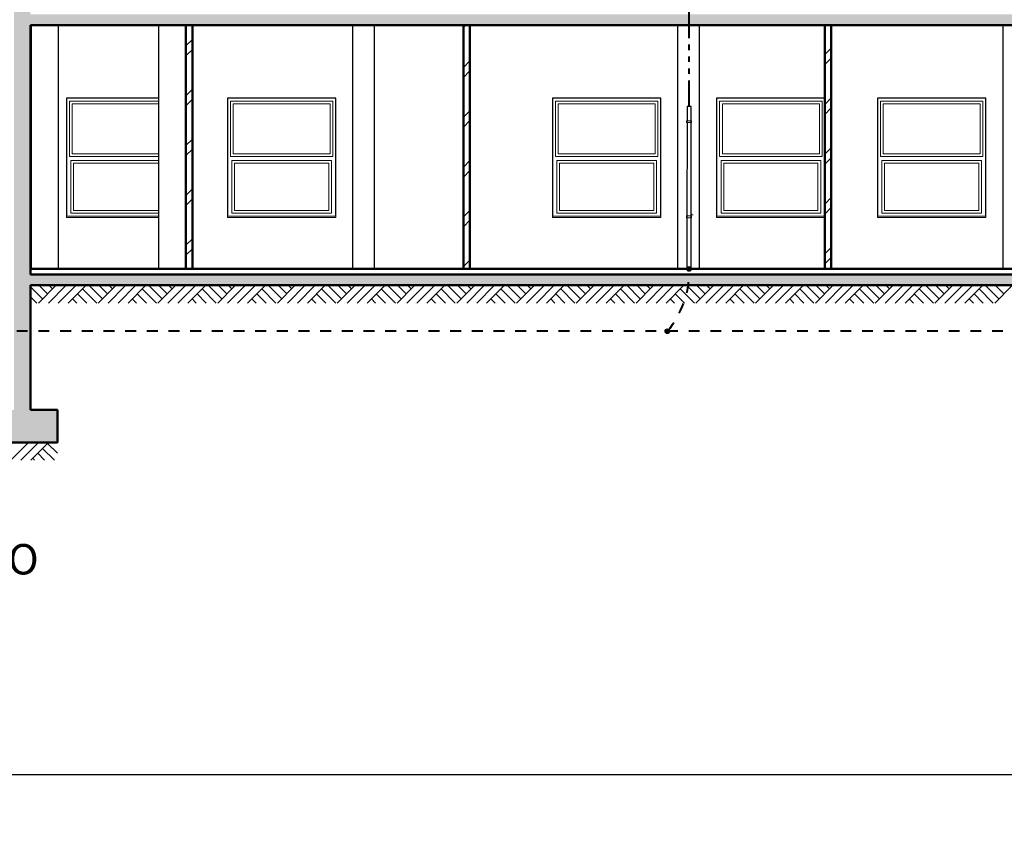
# Model space of a CAD drawing. Units: metres. Extents: x 567172 to 598486, y 9743772 to 9878018.
# Drawn here: x 567198 to 567216, y 9877928 to 9877943 of the extents above; entities that cross this region are included whole.
import ezdxf

# ---------------------------------------------------------------- set-up
doc = ezdxf.new("R2010")
doc.units = ezdxf.units.M
doc.header["$LTSCALE"] = 0.04
doc.header["$MEASUREMENT"] = 0
doc.linetypes.add('ACAD_ISO14W100', pattern=[24, 12, -3, 0, -3, 0, -3, 0, -3])
doc.linetypes.add('JIS_02_1.0', pattern=[2, 1, -1])
doc.layers.get('Defpoints').update_dxf_attribs({"color": 8, "lineweight": 0})
for name, color, linetype, lineweight in [('0_Ном_пера__32', 252, 'Continuous', 20), ('A-cabo de cobre', 3, 'JIS_02_1.0', 40), ('A-CHAPA DE AÇO GALVANIZADA', 7, 'ACAD_ISO14W100', 40), ('A-ELETROCALHA', 6, 'Continuous', 0), ('cotas', 8, 'Continuous', 0), ('Колонны_Ном_пера__2', 7, 'Continuous', 25), ('Крыши_Ном_пера__21', 7, 'Continuous', 20), ('Междуэтажные перекрытия_Ном_пера__2', 7, 'Continuous', 25), ('Междуэтажные перекрытия_Ном_пера__5', 7, 'Continuous', 50), ('Наружные стены_Ном_пера__2', 7, 'Continuous', 25), ('Наружные стены_Ном_пера__20', 255, 'Continuous', 25), ('Наружные стены_Ном_пера__33', 7, 'Continuous', 20), ('Наружные стены_Ном_пера__35', 7, 'Continuous', 20), ('Наружные стены_Ном_пера__44', 7, 'Continuous', 20), ('Наружные стены_Ном_пера__5', 7, 'Continuous', 50), ('Наружные стены_Ном_пера__97', 7, 'Continuous', 20), ('Пром_площ_Ном_пера__21', 7, 'Continuous', 20), ('Пром_площ_Ном_пера__5', 7, 'Continuous', 50)]:
    doc.layers.add(name, color=color, linetype=linetype, lineweight=lineweight)
doc.layers.add('A-CONEXÃO EXOTERMICA', color=4, linetype='Continuous')
doc.layers.add('R120', color=5, linetype='Continuous')
doc.styles.get("Standard").update_dxf_attribs({"font": 'ARIAL.TTF'})
doc.styles.add('Style-Arial_4', font='ARIAL.TTF')
doc.dimstyles.new('Copy(9) of ISO-25', dxfattribs={"dimtxt": 1, "dimasz": 2, "dimexe": 1.25, "dimexo": 0.625, "dimgap": 0.9165, "dimtad": 1, "dimtxsty": 'Standard', "dimcen": 3.505, "dimadec": 0, "dimazin": 0, "dimtfac": 1, "dimtmove": 0, "dimatfit": 3, "dimfxl": 0, "dimarcsym": 0})

# ---------------------------------------------------------------- blocks, each defined once
blk = doc.blocks.new('*D6')
at = {"layer": 'cotas', "color": 0, "linetype": 'Continuous', "lineweight": -2}
for p, q in [((567185.8, 9877937.846), (567185.8, 9877927.992)), ((567264.583, 9877937.841), (567264.583, 9877927.992)), ((567187.8, 9877929.242), (567262.583, 9877929.242))]:
    blk.add_line(p, q, dxfattribs=at)
for points in [[(567187.8, 9877929.576), (567187.8, 9877928.909), (567185.8, 9877929.242)], [(567262.583, 9877929.576), (567262.583, 9877928.909), (567264.583, 9877929.242)]]:
    blk.add_solid(points, dxfattribs=at)
at = {"layer": 'Defpoints', "color": 0, "linetype": 'Continuous', "lineweight": -2}
for p in [(567185.8, 9877938.471), (567264.583, 9877938.466), (567264.583, 9877929.242)]:
    blk.add_point(p, dxfattribs=at)
at = {"layer": 'cotas', "color": 0, "linetype": 'Continuous', "lineweight": -2, "insert": (567225.192, 9877930.76), "char_height": 1, "attachment_point": 5}
blk.add_mtext('78,78', dxfattribs=at)

msp = doc.modelspace()

# ---------------------------------------------------------------- hatches: boundary and pattern name
at = {"layer": 'A-CONEXÃO EXOTERMICA', "linetype": 'Continuous', "lineweight": -3}
h = msp.add_hatch(color=4, dxfattribs=at)
edge = h.paths.add_edge_path()
edge.add_arc((567210.185, 9877938.571), 0.043, 0, 360)
h = msp.add_hatch(color=4, dxfattribs=at)
edge = h.paths.add_edge_path()
edge.add_arc((567210.185, 9877938.571), 0.043, 0, 360)
h = msp.add_hatch(color=4, dxfattribs=at)
edge = h.paths.add_edge_path()
edge.add_arc((567209.785, 9877937.421), 0.043, 0, 360)
at = {"layer": 'Междуэтажные перекрытия_Ном_пера__2', "linetype": 'Continuous'}
msp.add_hatch(color=256, dxfattribs=at).paths.add_polyline_path([(567198.03, 9877938.271), (567252.33, 9877938.271), (567252.33, 9877938.471), (567198.03, 9877938.471)], flags=0)
at = {"layer": 'Наружные стены_Ном_пера__44', "linetype": 'Continuous'}
msp.add_hatch(color=256, dxfattribs=at).paths.add_polyline_path([(567198.03, 9877938.471), (567198.03, 9877943.371), (567197.73, 9877943.371), (567197.73, 9877938.471)], flags=0)
at = {"layer": 'Наружные стены_Ном_пера__97', "linetype": 'Continuous'}
for points in [[(567198.03, 9877938.271), (567198.03, 9877938.471), (567197.73, 9877938.471), (567197.73, 9877938.271)], [(567198.53, 9877935.971), (567198.03, 9877935.971), (567198.03, 9877938.271), (567197.73, 9877938.271), (567197.73, 9877935.971), (567195.191, 9877935.971), (567195.191, 9877935.371), (567198.53, 9877935.371), (567198.53, 9877935.671)]]:
    msp.add_hatch(color=256, dxfattribs=at).paths.add_polyline_path(points, flags=0)
at = {"layer": 'Пром_площ_Ном_пера__21', "linetype": 'Continuous'}
msp.add_hatch(color=256, dxfattribs=at).paths.add_polyline_path([(567252.33, 9877943.071), (567252.33, 9877943.271), (567198.03, 9877943.271), (567198.03, 9877943.071)], flags=0)

# ---------------------------------------------------------------- linework, layer by layer
at = {"layer": '0_Ном_пера__32', "linetype": 'Continuous'}
for p, q in [((567210.223, 9877939.517), (567210.223, 9877939.302)), ((567210.223, 9877939.18), (567210.223, 9877938.571))]:
    msp.add_line(p, q, dxfattribs=at)
at = {"layer": 'A-cabo de cobre', "color": 3, "linetype": 'JIS_02_1.0', "lineweight": 40, "ltscale": 5}
msp.add_line((567267.579, 9877937.421), (567181.564, 9877937.421), dxfattribs=at)
msp.add_arc((567208.509, 9877938.509), 1.677, 319.5456, 2.117, dxfattribs=at)
at = {"layer": 'A-CHAPA DE AÇO GALVANIZADA', "color": 0, "linetype": 'ACAD_ISO14W100', "lineweight": 40}
msp.add_line((567210.185, 9877941.571), (567210.185, 9877955.013), dxfattribs=at)
at = {"layer": 'A-CONEXÃO EXOTERMICA', "color": 4, "linetype": 'Continuous', "lineweight": -3}
for centre in [(567210.185, 9877938.571), (567210.185, 9877938.571), (567209.785, 9877937.421)]:
    msp.add_circle(centre, 0.043, dxfattribs=at)
at = {"layer": 'A-ELETROCALHA', "color": 6, "linetype": 'Continuous', "lineweight": -3}
for points in [[(567210.223, 9877941.307), (567210.223, 9877941.571), (567210.148, 9877941.571), (567210.148, 9877941.307)], [(567210.148, 9877941.275), (567210.147, 9877939.549)], [(567210.223, 9877939.549), (567210.223, 9877941.275)], [(567210.147, 9877939.517), (567210.147, 9877938.571), (567210.223, 9877938.571), (567210.223, 9877939.517)]]:
    msp.add_lwpolyline(points, dxfattribs=at)
at = {"layer": 'cotas', "color": 8, "linetype": 'Continuous'}
for p, q in [((567210.148, 9877941.571), (567210.148, 9877941.307)), ((567210.148, 9877941.307), (567210.148, 9877941.307)), ((567210.148, 9877941.275), (567210.147, 9877939.549)), ((567210.147, 9877939.517), (567210.147, 9877938.571)), ((567210.223, 9877938.571), (567210.223, 9877939.517))]:
    msp.add_line(p, q, dxfattribs=at)
for points in [[(567210.231, 9877941.275), (567210.139, 9877941.275), (567210.139, 9877941.307), (567210.231, 9877941.307)], [(567210.231, 9877939.549), (567210.139, 9877939.549), (567210.139, 9877939.517), (567210.231, 9877939.517)]]:
    msp.add_lwpolyline(points, close=True, dxfattribs=at)
for centre in [(567210.148, 9877941.291), (567210.223, 9877941.291), (567210.148, 9877939.533), (567210.223, 9877939.533)]:
    msp.add_circle(centre, 0.00535, dxfattribs=at)
at = {"layer": 'Колонны_Ном_пера__2', "linetype": 'Continuous'}
for p, q in [((567198.047, 9877941.271), (567198.047, 9877943.071)), ((567198.047, 9877938.571), (567198.047, 9877943.071)), ((567198.547, 9877938.571), (567198.547, 9877943.071)), ((567200.4, 9877943.071), (567200.9, 9877943.071)), ((567200.4, 9877938.571), (567200.4, 9877943.071)), ((567200.9, 9877938.571), (567200.9, 9877943.071)), ((567203.98, 9877938.571), (567203.98, 9877943.071)), ((567204.38, 9877938.571), (567204.38, 9877943.071)), ((567209.98, 9877938.571), (567209.98, 9877943.071)), ((567210.38, 9877938.571), (567210.38, 9877943.071)), ((567215.98, 9877938.571), (567215.98, 9877943.071)), ((567200.4, 9877938.571), (567200.9, 9877938.571))]:
    msp.add_line(p, q, dxfattribs=at)
at = {"layer": 'Крыши_Ном_пера__21', "linetype": 'Continuous'}
for p, q in [((567198.255, 9877938.019), (567198.03, 9877938.244)), ((567198.177, 9877937.941), (567198.507, 9877938.271)), ((567198.347, 9877938.111), (567198.188, 9877938.271)), ((567198.361, 9877937.941), (567198.691, 9877938.271)), ((567198.439, 9877938.203), (567198.372, 9877938.271)), ((567198.545, 9877937.941), (567198.875, 9877938.271)), ((567198.729, 9877937.941), (567199.059, 9877938.271)), ((567199.253, 9877937.941), (567198.991, 9877938.203)), ((567199.359, 9877938.019), (567199.107, 9877938.271)), ((567199.28, 9877937.941), (567199.61, 9877938.271)), ((567199.45, 9877938.111), (567199.291, 9877938.271)), ((567199.464, 9877937.941), (567199.794, 9877938.271)), ((567199.542, 9877938.203), (567199.475, 9877938.271)), ((567199.648, 9877937.941), (567199.978, 9877938.271)), ((567199.832, 9877937.941), (567200.162, 9877938.271)), ((567200.356, 9877937.941), (567200.094, 9877938.203)), ((567200.462, 9877938.019), (567200.21, 9877938.271)), ((567200.383, 9877937.941), (567200.713, 9877938.271)), ((567200.554, 9877938.111), (567200.394, 9877938.271)), ((567200.567, 9877937.941), (567200.897, 9877938.271)), ((567200.645, 9877938.203), (567200.578, 9877938.271)), ((567200.751, 9877937.941), (567201.081, 9877938.271)), ((567200.935, 9877937.941), (567201.265, 9877938.271)), ((567201.459, 9877937.941), (567201.197, 9877938.203)), ((567201.565, 9877938.019), (567201.313, 9877938.271)), ((567201.486, 9877937.941), (567201.816, 9877938.271)), ((567201.657, 9877938.111), (567201.497, 9877938.271)), ((567201.67, 9877937.941), (567202, 9877938.271)), ((567201.749, 9877938.203), (567201.681, 9877938.271)), ((567201.854, 9877937.941), (567202.184, 9877938.271)), ((567202.038, 9877937.941), (567202.368, 9877938.271)), ((567202.562, 9877937.941), (567202.3, 9877938.203)), ((567202.668, 9877938.019), (567202.416, 9877938.271)), ((567202.589, 9877937.941), (567202.919, 9877938.271)), ((567202.76, 9877938.111), (567202.6, 9877938.271)), ((567202.773, 9877937.941), (567203.103, 9877938.271)), ((567202.852, 9877938.203), (567202.784, 9877938.271)), ((567202.957, 9877937.941), (567203.287, 9877938.271)), ((567203.141, 9877937.941), (567203.471, 9877938.271)), ((567203.665, 9877937.941), (567203.403, 9877938.203)), ((567203.771, 9877938.019), (567203.519, 9877938.271)), ((567203.693, 9877937.941), (567204.022, 9877938.271)), ((567203.863, 9877938.111), (567203.703, 9877938.271)), ((567203.876, 9877937.941), (567204.206, 9877938.271)), ((567203.955, 9877938.203), (567203.887, 9877938.271)), ((567204.06, 9877937.941), (567204.39, 9877938.271)), ((567204.244, 9877937.941), (567204.574, 9877938.271)), ((567204.768, 9877937.941), (567204.506, 9877938.203)), ((567204.874, 9877938.019), (567204.622, 9877938.271)), ((567204.796, 9877937.941), (567205.126, 9877938.271)), ((567204.966, 9877938.111), (567204.806, 9877938.271)), ((567204.979, 9877937.941), (567205.309, 9877938.271)), ((567205.058, 9877938.203), (567204.99, 9877938.271)), ((567205.163, 9877937.941), (567205.493, 9877938.271)), ((567205.347, 9877937.941), (567205.677, 9877938.271)), ((567205.872, 9877937.941), (567205.609, 9877938.203)), ((567205.977, 9877938.019), (567205.726, 9877938.271)), ((567205.899, 9877937.941), (567206.229, 9877938.271)), ((567206.069, 9877938.111), (567205.909, 9877938.271)), ((567206.083, 9877937.941), (567206.412, 9877938.271)), ((567206.161, 9877938.203), (567206.093, 9877938.271)), ((567206.266, 9877937.941), (567206.596, 9877938.271)), ((567206.45, 9877937.941), (567206.78, 9877938.271)), ((567206.975, 9877937.941), (567206.712, 9877938.203)), ((567207.08, 9877938.019), (567206.829, 9877938.271)), ((567207.002, 9877937.941), (567207.332, 9877938.271)), ((567207.172, 9877938.111), (567207.012, 9877938.271)), ((567207.186, 9877937.941), (567207.516, 9877938.271)), ((567207.264, 9877938.203), (567207.196, 9877938.271)), ((567207.369, 9877937.941), (567207.699, 9877938.271)), ((567207.553, 9877937.941), (567207.883, 9877938.271)), ((567208.078, 9877937.941), (567207.816, 9877938.203)), ((567208.183, 9877938.019), (567207.932, 9877938.271)), ((567208.105, 9877937.941), (567208.435, 9877938.271)), ((567208.275, 9877938.111), (567208.116, 9877938.271)), ((567208.289, 9877937.941), (567208.619, 9877938.271)), ((567208.367, 9877938.203), (567208.299, 9877938.271)), ((567208.473, 9877937.941), (567208.802, 9877938.271)), ((567208.656, 9877937.941), (567208.986, 9877938.271)), ((567209.181, 9877937.941), (567208.919, 9877938.203)), ((567209.286, 9877938.019), (567209.035, 9877938.271)), ((567209.208, 9877937.941), (567209.538, 9877938.271)), ((567209.378, 9877938.111), (567209.219, 9877938.271)), ((567209.392, 9877937.941), (567209.722, 9877938.271)), ((567209.47, 9877938.203), (567209.402, 9877938.271)), ((567209.576, 9877937.941), (567209.906, 9877938.271)), ((567209.76, 9877937.941), (567210.089, 9877938.271)), ((567210.284, 9877937.941), (567210.022, 9877938.203)), ((567210.389, 9877938.019), (567210.138, 9877938.271)), ((567210.311, 9877937.941), (567210.641, 9877938.271)), ((567210.481, 9877938.111), (567210.322, 9877938.271)), ((567210.495, 9877937.941), (567210.825, 9877938.271)), ((567210.573, 9877938.203), (567210.506, 9877938.271)), ((567210.679, 9877937.941), (567211.009, 9877938.271)), ((567210.863, 9877937.941), (567211.192, 9877938.271)), ((567211.387, 9877937.941), (567211.125, 9877938.203)), ((567211.492, 9877938.019), (567211.241, 9877938.271)), ((567211.414, 9877937.941), (567211.744, 9877938.271)), ((567211.584, 9877938.111), (567211.425, 9877938.271)), ((567211.598, 9877937.941), (567211.928, 9877938.271)), ((567211.676, 9877938.203), (567211.609, 9877938.271)), ((567211.782, 9877937.941), (567212.112, 9877938.271)), ((567211.966, 9877937.941), (567212.296, 9877938.271)), ((567212.49, 9877937.941), (567212.228, 9877938.203)), ((567212.596, 9877938.019), (567212.344, 9877938.271)), ((567212.517, 9877937.941), (567212.847, 9877938.271)), ((567212.688, 9877938.111), (567212.528, 9877938.271)), ((567212.701, 9877937.941), (567213.031, 9877938.271)), ((567212.779, 9877938.203), (567212.712, 9877938.271)), ((567212.885, 9877937.941), (567213.215, 9877938.271)), ((567213.069, 9877937.941), (567213.399, 9877938.271)), ((567213.593, 9877937.941), (567213.331, 9877938.203)), ((567213.699, 9877938.019), (567213.447, 9877938.271)), ((567213.62, 9877937.941), (567213.95, 9877938.271)), ((567213.791, 9877938.111), (567213.631, 9877938.271)), ((567213.804, 9877937.941), (567214.134, 9877938.271)), ((567213.883, 9877938.203), (567213.815, 9877938.271)), ((567213.988, 9877937.941), (567214.318, 9877938.271)), ((567214.172, 9877937.941), (567214.502, 9877938.271)), ((567214.696, 9877937.941), (567214.434, 9877938.203)), ((567214.802, 9877938.019), (567214.55, 9877938.271)), ((567214.723, 9877937.941), (567215.053, 9877938.271)), ((567214.894, 9877938.111), (567214.734, 9877938.271)), ((567214.907, 9877937.941), (567215.237, 9877938.271)), ((567214.986, 9877938.203), (567214.918, 9877938.271)), ((567215.091, 9877937.941), (567215.421, 9877938.271)), ((567215.275, 9877937.941), (567215.605, 9877938.271)), ((567215.799, 9877937.941), (567215.537, 9877938.203)), ((567215.905, 9877938.019), (567215.653, 9877938.271)), ((567215.826, 9877937.941), (567216.156, 9877938.271)), ((567215.997, 9877938.111), (567215.837, 9877938.271)), ((567198.15, 9877937.941), (567198.03, 9877938.06)), ((567198.885, 9877937.941), (567198.807, 9877938.019)), ((567199.069, 9877937.941), (567198.899, 9877938.111)), ((567199.988, 9877937.941), (567199.91, 9877938.019)), ((567200.172, 9877937.941), (567200.002, 9877938.111)), ((567201.092, 9877937.941), (567201.013, 9877938.019)), ((567201.275, 9877937.941), (567201.105, 9877938.111)), ((567202.195, 9877937.941), (567202.116, 9877938.019)), ((567202.378, 9877937.941), (567202.208, 9877938.111)), ((567203.298, 9877937.941), (567203.219, 9877938.019)), ((567203.482, 9877937.941), (567203.311, 9877938.111)), ((567204.401, 9877937.941), (567204.322, 9877938.019)), ((567204.585, 9877937.941), (567204.414, 9877938.111)), ((567205.504, 9877937.941), (567205.426, 9877938.019)), ((567205.688, 9877937.941), (567205.517, 9877938.111)), ((567206.607, 9877937.941), (567206.529, 9877938.019)), ((567206.791, 9877937.941), (567206.621, 9877938.111)), ((567207.71, 9877937.941), (567207.632, 9877938.019)), ((567207.894, 9877937.941), (567207.724, 9877938.111)), ((567208.813, 9877937.941), (567208.735, 9877938.019)), ((567208.997, 9877937.941), (567208.827, 9877938.111)), ((567209.916, 9877937.941), (567209.838, 9877938.019)), ((567210.1, 9877937.941), (567209.93, 9877938.111)), ((567211.019, 9877937.941), (567210.941, 9877938.019)), ((567211.203, 9877937.941), (567211.033, 9877938.111)), ((567212.122, 9877937.941), (567212.044, 9877938.019)), ((567212.306, 9877937.941), (567212.136, 9877938.111)), ((567213.225, 9877937.941), (567213.147, 9877938.019)), ((567213.409, 9877937.941), (567213.239, 9877938.111)), ((567214.329, 9877937.941), (567214.25, 9877938.019)), ((567214.512, 9877937.941), (567214.342, 9877938.111)), ((567215.432, 9877937.941), (567215.353, 9877938.019)), ((567215.615, 9877937.941), (567215.445, 9877938.111)), ((567197.667, 9877935.041), (567197.997, 9877935.371)), ((567197.851, 9877935.041), (567198.181, 9877935.371)), ((567198.035, 9877935.041), (567198.365, 9877935.371)), ((567198.53, 9877935.17), (567198.347, 9877935.353)), ((567198.53, 9877935.354), (567198.514, 9877935.371)), ((567198.292, 9877935.041), (567198.164, 9877935.17)), ((567198.476, 9877935.041), (567198.255, 9877935.261)), ((567198.108, 9877935.041), (567198.072, 9877935.078))]:
    msp.add_line(p, q, dxfattribs=at)
at = {"layer": 'Междуэтажные перекрытия_Ном_пера__5', "linetype": 'Continuous'}
for p, q in [((567198.03, 9877938.571), (567216.45, 9877938.571)), ((567198.03, 9877938.471), (567252.33, 9877938.471)), ((567198.03, 9877938.471), (567252.33, 9877938.471)), ((567198.03, 9877935.971), (567198.03, 9877938.271)), ((567198.03, 9877938.271), (567252.33, 9877938.271))]:
    msp.add_line(p, q, dxfattribs=at)
at = {"layer": 'Наружные стены_Ном_пера__2', "linetype": 'Continuous'}
for p, q in [((567198.695, 9877941.721), (567198.695, 9877939.546)), ((567200.4, 9877941.721), (567198.695, 9877941.721)), ((567201.665, 9877941.721), (567201.665, 9877939.546)), ((567203.665, 9877941.721), (567201.665, 9877941.721)), ((567203.665, 9877939.546), (567203.665, 9877941.721)), ((567207.665, 9877941.721), (567207.665, 9877939.546)), ((567209.665, 9877941.721), (567207.665, 9877941.721)), ((567209.665, 9877939.546), (567209.665, 9877941.721)), ((567210.695, 9877941.721), (567210.695, 9877939.546)), ((567212.69, 9877941.721), (567210.695, 9877941.721)), ((567213.665, 9877941.721), (567213.665, 9877939.546)), ((567215.665, 9877941.721), (567213.665, 9877941.721)), ((567215.665, 9877939.546), (567215.665, 9877941.721))]:
    msp.add_line(p, q, dxfattribs=at)
at = {"layer": 'Наружные стены_Ном_пера__20', "linetype": 'Continuous'}
for p, q in [((567206.02, 9877943.026), (567206.065, 9877943.071)), ((567200.9, 9877942.686), (567201.02, 9877942.806)), ((567200.9, 9877942.502), (567201.02, 9877942.622)), ((567212.69, 9877942.526), (567212.81, 9877942.646)), ((567206.02, 9877942.291), (567206.14, 9877942.411)), ((567212.69, 9877942.342), (567212.81, 9877942.462)), ((567206.02, 9877942.107), (567206.14, 9877942.227)), ((567200.9, 9877941.767), (567201.02, 9877941.887)), ((567200.9, 9877941.583), (567201.02, 9877941.703)), ((567212.69, 9877941.607), (567212.81, 9877941.727)), ((567206.02, 9877941.372), (567206.14, 9877941.492)), ((567212.69, 9877941.423), (567212.81, 9877941.543)), ((567206.02, 9877941.188), (567206.14, 9877941.308)), ((567200.9, 9877940.848), (567201.02, 9877940.968)), ((567200.9, 9877940.664), (567201.02, 9877940.784)), ((567212.69, 9877940.688), (567212.81, 9877940.808)), ((567206.02, 9877940.452), (567206.14, 9877940.572)), ((567212.69, 9877940.504), (567212.81, 9877940.624)), ((567206.02, 9877940.268), (567206.14, 9877940.388)), ((567200.9, 9877939.928), (567201.02, 9877940.048)), ((567200.9, 9877939.745), (567201.02, 9877939.865)), ((567212.69, 9877939.769), (567212.81, 9877939.889)), ((567206.02, 9877939.533), (567206.14, 9877939.653)), ((567212.69, 9877939.585), (567212.81, 9877939.705)), ((567206.02, 9877939.349), (567206.14, 9877939.469)), ((567200.9, 9877939.009), (567201.02, 9877939.129)), ((567200.9, 9877938.825), (567201.02, 9877938.945)), ((567212.69, 9877938.849), (567212.81, 9877938.969)), ((567212.69, 9877938.665), (567212.81, 9877938.785)), ((567206.02, 9877938.614), (567206.14, 9877938.734))]:
    msp.add_line(p, q, dxfattribs=at)
at = {"layer": 'Наружные стены_Ном_пера__33', "linetype": 'Continuous'}
for p, q in [((567198.75, 9877941.666), (567198.75, 9877941.616)), ((567200.4, 9877941.666), (567198.75, 9877941.666)), ((567201.72, 9877941.666), (567201.72, 9877941.616)), ((567203.61, 9877941.666), (567201.72, 9877941.666)), ((567203.61, 9877941.616), (567203.61, 9877941.666)), ((567207.72, 9877941.666), (567207.72, 9877941.616)), ((567209.61, 9877941.666), (567207.72, 9877941.666)), ((567209.61, 9877941.616), (567209.61, 9877941.666)), ((567210.75, 9877941.666), (567210.75, 9877941.616)), ((567212.64, 9877941.666), (567210.75, 9877941.666)), ((567212.64, 9877941.616), (567212.64, 9877941.666)), ((567213.72, 9877941.666), (567213.72, 9877941.616)), ((567215.61, 9877941.666), (567213.72, 9877941.666)), ((567215.61, 9877941.616), (567215.61, 9877941.666)), ((567198.75, 9877941.616), (567198.75, 9877940.696)), ((567198.8, 9877941.616), (567200.4, 9877941.616)), ((567198.8, 9877940.696), (567198.8, 9877941.616)), ((567201.72, 9877941.616), (567201.72, 9877940.696)), ((567201.77, 9877940.696), (567201.77, 9877941.616)), ((567201.77, 9877941.616), (567203.56, 9877941.616)), ((567203.56, 9877941.616), (567203.56, 9877940.696)), ((567203.61, 9877940.696), (567203.61, 9877941.616)), ((567207.72, 9877941.616), (567207.72, 9877940.696)), ((567207.77, 9877941.616), (567209.56, 9877941.616)), ((567207.77, 9877940.696), (567207.77, 9877941.616)), ((567209.56, 9877941.616), (567209.56, 9877940.696)), ((567209.61, 9877940.696), (567209.61, 9877941.616)), ((567210.75, 9877941.616), (567210.75, 9877940.696)), ((567210.8, 9877941.616), (567212.59, 9877941.616)), ((567210.8, 9877940.696), (567210.8, 9877941.616)), ((567212.59, 9877941.616), (567212.59, 9877940.696)), ((567212.64, 9877940.696), (567212.64, 9877941.616)), ((567213.72, 9877941.616), (567213.72, 9877940.696)), ((567213.77, 9877940.696), (567213.77, 9877941.616)), ((567213.77, 9877941.616), (567215.56, 9877941.616)), ((567215.56, 9877941.616), (567215.56, 9877940.696)), ((567215.61, 9877940.696), (567215.61, 9877941.616)), ((567198.75, 9877940.696), (567198.75, 9877940.646)), ((567198.75, 9877940.646), (567200.4, 9877940.646)), ((567198.775, 9877940.571), (567198.775, 9877940.521)), ((567200.4, 9877940.571), (567198.775, 9877940.571)), ((567200.4, 9877940.696), (567198.8, 9877940.696)), ((567201.72, 9877940.696), (567201.72, 9877940.646)), ((567201.72, 9877940.646), (567203.61, 9877940.646)), ((567201.745, 9877940.571), (567201.745, 9877940.521)), ((567203.585, 9877940.571), (567201.745, 9877940.571)), ((567203.56, 9877940.696), (567201.77, 9877940.696)), ((567203.585, 9877940.521), (567203.585, 9877940.571)), ((567203.61, 9877940.646), (567203.61, 9877940.696)), ((567207.72, 9877940.696), (567207.72, 9877940.646)), ((567207.72, 9877940.646), (567209.61, 9877940.646)), ((567207.745, 9877940.571), (567207.745, 9877940.521)), ((567209.585, 9877940.571), (567207.745, 9877940.571)), ((567209.56, 9877940.696), (567207.77, 9877940.696)), ((567209.585, 9877940.521), (567209.585, 9877940.571)), ((567209.61, 9877940.646), (567209.61, 9877940.696)), ((567210.75, 9877940.696), (567210.75, 9877940.646)), ((567210.75, 9877940.646), (567212.64, 9877940.646)), ((567210.775, 9877940.571), (567210.775, 9877940.521)), ((567212.615, 9877940.571), (567210.775, 9877940.571)), ((567212.59, 9877940.696), (567210.8, 9877940.696)), ((567212.615, 9877940.521), (567212.615, 9877940.571)), ((567212.64, 9877940.646), (567212.64, 9877940.696)), ((567213.72, 9877940.696), (567213.72, 9877940.646)), ((567213.72, 9877940.646), (567215.61, 9877940.646)), ((567213.745, 9877940.571), (567213.745, 9877940.521)), ((567215.585, 9877940.571), (567213.745, 9877940.571)), ((567215.56, 9877940.696), (567213.77, 9877940.696)), ((567215.585, 9877940.521), (567215.585, 9877940.571)), ((567215.61, 9877940.646), (567215.61, 9877940.696)), ((567198.775, 9877940.521), (567198.775, 9877939.651)), ((567198.825, 9877939.651), (567198.825, 9877940.521)), ((567198.825, 9877940.521), (567200.4, 9877940.521)), ((567201.745, 9877940.521), (567201.745, 9877939.651)), ((567201.795, 9877939.651), (567201.795, 9877940.521)), ((567201.795, 9877940.521), (567203.535, 9877940.521)), ((567203.535, 9877940.521), (567203.535, 9877939.651)), ((567203.585, 9877939.651), (567203.585, 9877940.521)), ((567207.745, 9877940.521), (567207.745, 9877939.651)), ((567207.795, 9877939.651), (567207.795, 9877940.521)), ((567207.795, 9877940.521), (567209.535, 9877940.521)), ((567209.535, 9877940.521), (567209.535, 9877939.651)), ((567209.585, 9877939.651), (567209.585, 9877940.521)), ((567210.775, 9877940.521), (567210.775, 9877939.651)), ((567210.825, 9877940.521), (567212.565, 9877940.521)), ((567210.825, 9877939.651), (567210.825, 9877940.521)), ((567212.565, 9877940.521), (567212.565, 9877939.651)), ((567212.615, 9877939.651), (567212.615, 9877940.521)), ((567213.745, 9877940.521), (567213.745, 9877939.651)), ((567213.795, 9877940.521), (567215.535, 9877940.521)), ((567213.795, 9877939.651), (567213.795, 9877940.521)), ((567215.535, 9877940.521), (567215.535, 9877939.651)), ((567215.585, 9877939.651), (567215.585, 9877940.521)), ((567198.775, 9877939.651), (567198.775, 9877939.601)), ((567200.4, 9877939.651), (567198.825, 9877939.651)), ((567201.745, 9877939.651), (567201.745, 9877939.601)), ((567203.535, 9877939.651), (567201.795, 9877939.651)), ((567203.585, 9877939.601), (567203.585, 9877939.651)), ((567207.745, 9877939.651), (567207.745, 9877939.601)), ((567209.535, 9877939.651), (567207.795, 9877939.651)), ((567209.585, 9877939.601), (567209.585, 9877939.651)), ((567210.775, 9877939.651), (567210.775, 9877939.601)), ((567212.565, 9877939.651), (567210.825, 9877939.651)), ((567212.615, 9877939.601), (567212.615, 9877939.651)), ((567213.745, 9877939.651), (567213.745, 9877939.601)), ((567215.535, 9877939.651), (567213.795, 9877939.651)), ((567215.585, 9877939.601), (567215.585, 9877939.651)), ((567198.695, 9877939.546), (567200.4, 9877939.546)), ((567198.695, 9877939.521), (567198.695, 9877939.546)), ((567198.695, 9877939.521), (567200.4, 9877939.521)), ((567198.775, 9877939.601), (567200.4, 9877939.601)), ((567201.665, 9877939.546), (567203.665, 9877939.546)), ((567201.665, 9877939.521), (567201.665, 9877939.546)), ((567201.665, 9877939.521), (567203.665, 9877939.521)), ((567201.745, 9877939.601), (567203.585, 9877939.601)), ((567203.665, 9877939.521), (567203.665, 9877939.546)), ((567207.665, 9877939.546), (567209.665, 9877939.546)), ((567207.665, 9877939.521), (567207.665, 9877939.546)), ((567207.665, 9877939.521), (567209.665, 9877939.521)), ((567207.745, 9877939.601), (567209.585, 9877939.601)), ((567209.665, 9877939.521), (567209.665, 9877939.546)), ((567210.695, 9877939.546), (567212.69, 9877939.546)), ((567210.695, 9877939.521), (567210.695, 9877939.546)), ((567210.695, 9877939.521), (567212.69, 9877939.521)), ((567210.775, 9877939.601), (567212.615, 9877939.601)), ((567213.665, 9877939.546), (567215.665, 9877939.546)), ((567213.665, 9877939.521), (567213.665, 9877939.546)), ((567213.665, 9877939.521), (567215.665, 9877939.521)), ((567213.745, 9877939.601), (567215.585, 9877939.601)), ((567215.665, 9877939.521), (567215.665, 9877939.546))]:
    msp.add_line(p, q, dxfattribs=at)
at = {"layer": 'Наружные стены_Ном_пера__35', "linetype": 'Continuous'}
for p, q in [((567210.232, 9877939.571), (567210.232, 9877939.588)), ((567210.262, 9877939.571), (567210.232, 9877939.571))]:
    msp.add_line(p, q, dxfattribs=at)
at = {"layer": 'Наружные стены_Ном_пера__5', "linetype": 'Continuous'}
for p, q in [((567198.03, 9877938.571), (567198.03, 9877943.071)), ((567200.9, 9877943.071), (567201.02, 9877943.071)), ((567200.9, 9877938.571), (567200.9, 9877943.071)), ((567201.02, 9877938.571), (567201.02, 9877943.071)), ((567206.02, 9877943.071), (567206.14, 9877943.071)), ((567206.02, 9877938.571), (567206.02, 9877943.071)), ((567206.14, 9877938.571), (567206.14, 9877943.071)), ((567212.69, 9877943.071), (567212.81, 9877943.071)), ((567212.69, 9877938.571), (567212.69, 9877943.071)), ((567212.81, 9877938.571), (567212.81, 9877943.071)), ((567198.03, 9877938.471), (567198.03, 9877938.836)), ((567198.03, 9877938.571), (567198.03, 9877938.471)), ((567200.9, 9877938.571), (567201.02, 9877938.571)), ((567206.02, 9877938.571), (567206.14, 9877938.571)), ((567212.69, 9877938.571), (567212.81, 9877938.571)), ((567198.03, 9877938.271), (567198.03, 9877935.971)), ((567198.03, 9877935.971), (567198.03, 9877938.271)), ((567198.53, 9877935.971), (567198.03, 9877935.971)), ((567198.53, 9877935.971), (567198.53, 9877935.371)), ((567191.847, 9877935.371), (567198.53, 9877935.371))]:
    msp.add_line(p, q, dxfattribs=at)
at = {"layer": 'Пром_площ_Ном_пера__5', "linetype": 'Continuous'}
msp.add_line((567198.03, 9877943.071), (567252.33, 9877943.071), dxfattribs=at)

# ---------------------------------------------------------------- texts
at = {"layer": 'R120', "linetype": 'Continuous', "lineweight": -3, "insert": (567187.826, 9877933.496), "char_height": 0.5616, "attachment_point": 1, "line_spacing_factor": 0.722892, "style": 'Style-Arial_4'}
msp.add_mtext('CONEXÃO NO ANEL INTERNO\\PVER  DDA-09', dxfattribs=at)

# ---------------------------------------------------------------- dimensions: what is measured, and where the dimension line sits
at = {"layer": 'cotas', "color": 8, "linetype": 'Continuous', "lineweight": -2}
dim = msp.add_linear_dim(base=(567264.583, 9877929.242), p1=(567185.8, 9877938.471), p2=(567264.583, 9877938.466), dimstyle='Copy(9) of ISO-25', dxfattribs=at)
dim.commit()
dim.dimension.update_dxf_attribs({"geometry": '*D6', "text_midpoint": (567225.192, 9877929.242), "dimtype": 160})

doc.saveas('drawing.dxf')
